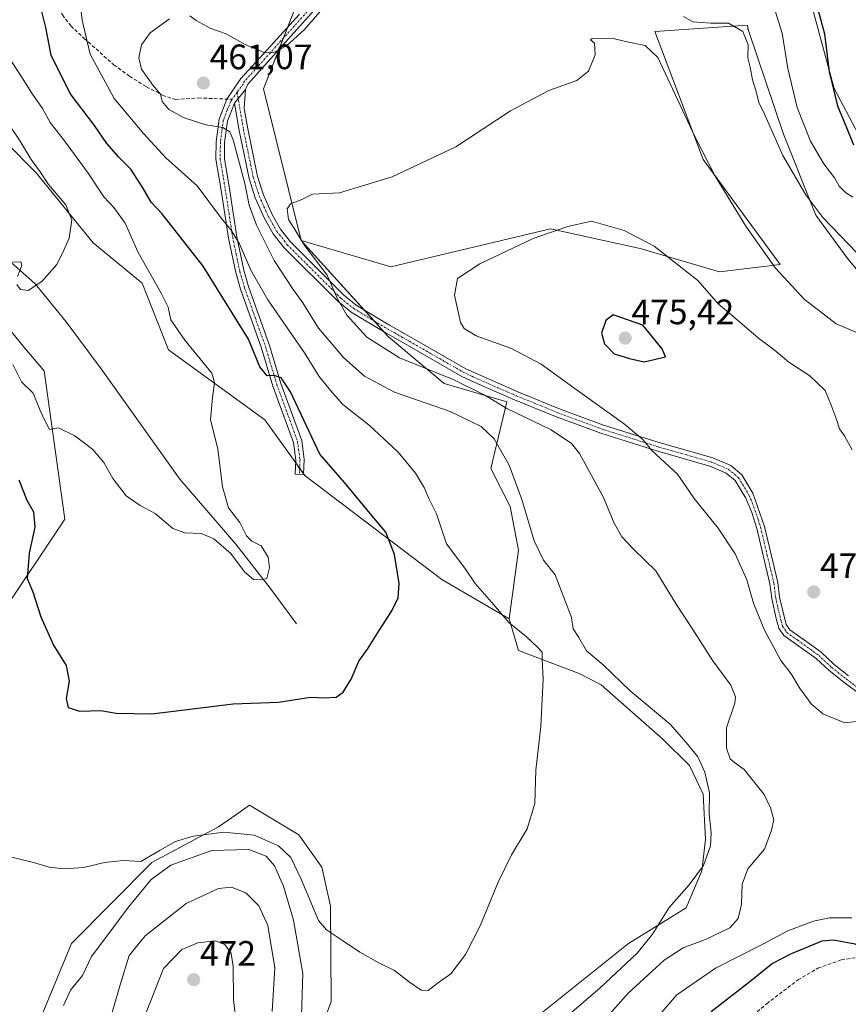
# Model space of a CAD drawing. Units: metres. Extents: x 631755 to 635233, y 4706547 to 4708926.
# Drawn here: x 633681 to 633916, y 4708414 to 4708693 of the extents above; entities that cross this region are included whole.
import ezdxf
from ezdxf.enums import TextEntityAlignment as Align

# ---------------------------------------------------------------- set-up
doc = ezdxf.new("R2010")
doc.units = ezdxf.units.M
doc.header["$MEASUREMENT"] = 0
doc.linetypes.add('TRAZO_Y_PUNTO', pattern=[1, 0.5, -0.25, 0, -0.25])
doc.linetypes.add('TRAZOSX2', pattern=[1.5, 1, -0.5])
for name, color, linetype, lineweight in [('Camino', 19, 'Continuous', 0), ('Camino Cxs', 19, 'Continuous', 0), ('Camino eje', 39, 'TRAZO_Y_PUNTO', 13), ('Carátula', 7, 'Continuous', 5), ('Corriente natural lineal', 142, 'Continuous', 13), ('Cultivos leñosos', 92, 'Continuous', 0), ('Cultivos leñosos CxS', 92, 'Continuous', 0), ('Curva de nivel maestra', 36, 'Continuous', 30), ('Curva de nivel normal', 36, 'Continuous', 0), ('Matorral', 135, 'Continuous', 0), ('Matorral CxS', 135, 'Continuous', 0), ('Punto de cota en terreno', 7, 'Continuous', 0), ('Rótulo de punto de cota en terreno', 19, 'Continuous', 0), ('Senda', 19, 'TRAZOSX2', 0)]:
    doc.layers.add(name, color=color, linetype=linetype, lineweight=lineweight)
doc.styles.add('Arial', font='txt', dxfattribs={"height": 0.2})

# ---------------------------------------------------------------- blocks, each defined once
blk = doc.blocks.new('*U151')
at = {"layer": 'Matorral CxS', "color": 135, "linetype": 'Continuous', "lineweight": 0}
blk.add_polyline3d([(633676.14, 4708608.3, 441.43), (633682.71, 4708600.26, 442.27), (633688.24, 4708593.75, 443.34), (633694.1, 4708551.73, 447.32), (633675.87, 4708524.37, 452.66)], dxfattribs=at)
blk = doc.blocks.new('*U153')
at = {"layer": 'Matorral CxS', "color": 135, "linetype": 'Continuous', "lineweight": 0}
blk.add_polyline3d([(633762.33, 4708704.15, 458.68), (633750.43, 4708673.71, 461.77), (633761.17, 4708630.72, 464.4), (633785.91, 4708603.36, 466.82), (633801.71, 4708590.17, 463.52), (633819.45, 4708584.95, 465.11), (633814.89, 4708566.06, 457.28), (633820.42, 4708555.31, 457.48), (633822.7, 4708542.94, 457.29), (633820.1, 4708523.39, 455.41), (633800.98, 4708534.63, 451.26), (633762.24, 4708563.93, 447.35), (633750.82, 4708579.82, 446.78), (633723.5, 4708599.69, 443.06), (633716.05, 4708618.56, 441.91), (633702.15, 4708629.98, 441.09), (633685.99, 4708649.85, 439.65), (633659.92, 4708676.15, 436.47)], dxfattribs=at)
blk = doc.blocks.new('*U172')
at = {"layer": 'Curva de nivel normal', "color": 36, "linetype": 'Continuous', "lineweight": 0}
for points in [[(633693.73, 4708413.8, 460), (633695.69, 4708418.13, 460), (633699.1, 4708422.36, 460), (633701.67, 4708427.73, 460), (633706.64, 4708434.22, 460), (633712.04, 4708441.64, 460), (633718.6, 4708449.51, 460), (633724.14, 4708453.56, 460), (633735.77, 4708457.78, 460), (633746.27, 4708458.01, 460), (633751.16, 4708456.18, 460), (633753.53, 4708453.41, 460), (633756.11, 4708447.66, 460), (633758.95, 4708438, 460), (633761.6, 4708422.92, 460), (633761.2, 4708411.03, 460)], [(633836.48, 4708410.74, 460), (633845.92, 4708418.84, 460), (633856.36, 4708428.61, 460), (633860.75, 4708434.02, 460), (633865.43, 4708441.6, 460), (633871.14, 4708448, 460), (633875.16, 4708453.54, 460), (633877.16, 4708459.12, 460), (633877.38, 4708462.74, 460), (633876.8, 4708468.13, 460), (633876.91, 4708474.15, 460), (633875.6, 4708479.94, 460), (633873.62, 4708484.28, 460), (633870.78, 4708487.77, 460), (633865.83, 4708493.49, 460), (633854.4, 4708503.06, 460), (633846.73, 4708510.39, 460), (633842.02, 4708514.35, 460), (633839.83, 4708518.16, 460), (633838.27, 4708520.6, 460), (633837.74, 4708523.78, 460), (633833.17, 4708535.89, 460), (633829.83, 4708540.1, 460), (633827.17, 4708545.57, 460), (633823.72, 4708557.23, 460), (633820.1, 4708566.96, 460), (633815.88, 4708574.45, 460), (633812.13, 4708577.98, 460), (633803.36, 4708582.19, 460), (633787.6, 4708587.67, 460), (633779.06, 4708592.18, 460), (633773.27, 4708597.41, 460), (633766.08, 4708605.84, 460), (633761.62, 4708612.99, 460), (633758.64, 4708617.06, 460), (633753.49, 4708625.04, 460), (633748.45, 4708635, 460), (633746.4, 4708640.7, 460), (633745.18, 4708646.85, 460), (633741.87, 4708659.25, 460), (633740.9, 4708661.46, 460), (633738.96, 4708662.73, 460), (633734.12, 4708663.44, 460), (633727.92, 4708665.42, 460), (633723.62, 4708667.85, 460), (633721.74, 4708670.11, 460), (633721.22, 4708672.13, 460), (633719.04, 4708674.7, 460), (633715.86, 4708679.3, 460), (633715.11, 4708682.49, 460), (633715.91, 4708686.19, 460), (633718.34, 4708689.55, 460), (633723.77, 4708693.48, 460)], [(633729.57, 4708694.4, 460), (633731.38, 4708693.06, 460), (633735.51, 4708690.79, 460), (633739.82, 4708689.23, 460), (633745.28, 4708686.22, 460), (633750.39, 4708684.07, 460), (633753.23, 4708683.91, 460), (633756.94, 4708685.89, 460), (633761.94, 4708690.38, 460), (633767.2, 4708696.36, 460)], [(633869.54, 4708694.17, 460), (633872.14, 4708692.72, 460), (633877.26, 4708692.34, 460), (633882.24, 4708692.34, 460), (633886.35, 4708689.95, 460), (633887.84, 4708686.14, 460), (633887.75, 4708682.46, 460), (633888.42, 4708679.81, 460), (633889.09, 4708676.28, 460), (633890.13, 4708672.89, 460), (633890.9, 4708669.83, 460), (633892.56, 4708666.27, 460), (633897.7, 4708654.74, 460), (633904.19, 4708643.62, 460), (633909.05, 4708637.17, 460), (633928.5, 4708616.94, 460)]]:
    blk.add_polyline3d(points, dxfattribs=at)
blk = doc.blocks.new('*U191')
at = {"layer": 'Curva de nivel normal', "color": 36, "linetype": 'Continuous', "lineweight": 0}
for points in [[(633675.29, 4708624.46, 440), (633681.61, 4708624.6, 440), (633681.94, 4708623.57, 440), (633680.74, 4708620.48, 440)], [(633680.5, 4708618.24, 440), (633681.57, 4708616.8, 440), (633683.71, 4708616.54, 440), (633687.62, 4708619.04, 440), (633691.9, 4708623.88, 440), (633693.87, 4708627.9, 440), (633695.36, 4708631.34, 440), (633696.13, 4708636.57, 440), (633694.42, 4708640.76, 440), (633689.52, 4708646.54, 440), (633687.17, 4708650.18, 440), (633684.61, 4708653.62, 440), (633681.51, 4708658.86, 440), (633677.19, 4708665.21, 440)]]:
    blk.add_polyline3d(points, dxfattribs=at)
blk = doc.blocks.new('*U213')
at = {"layer": 'Curva de nivel normal', "color": 36, "linetype": 'Continuous', "lineweight": 0}
for points in [[(633676.41, 4708456.56, 455), (633685.24, 4708454.31, 455), (633689.65, 4708453.03, 455), (633693.8, 4708452.58, 455), (633699.47, 4708452.92, 455), (633705.34, 4708454.34, 455), (633710.62, 4708454.91, 455), (633715.68, 4708454.62, 455), (633721.14, 4708457.82, 455), (633725.47, 4708460.29, 455), (633730.47, 4708461.8, 455), (633739.23, 4708462.95, 455), (633747.84, 4708462.15, 455), (633754.69, 4708459.06, 455), (633758.2, 4708455.79, 455), (633761.09, 4708449.59, 455), (633766.01, 4708437.88, 455), (633768.27, 4708435.25, 455), (633772.8, 4708432.24, 455), (633777.8, 4708428.93, 455), (633783.14, 4708425.9, 455), (633787.56, 4708423.7, 455), (633791.81, 4708420.41, 455), (633795.14, 4708418.16, 455), (633797.13, 4708418.07, 455), (633799.72, 4708420.04, 455), (633803.52, 4708422.8, 455), (633807.69, 4708428.27, 455), (633811.87, 4708436.42, 455), (633816.97, 4708448.8, 455), (633820.8, 4708456.51, 455), (633825.18, 4708463.87, 455), (633827.42, 4708471.1, 455), (633827.65, 4708480.54, 455), (633829.12, 4708492.88, 455), (633829.75, 4708506.46, 455), (633829.45, 4708511.89, 455), (633829.41, 4708513.94, 455), (633828.1, 4708515.38, 455), (633825.03, 4708518.37, 455), (633819.98, 4708522.36, 455), (633815.72, 4708527.39, 455), (633810.42, 4708533.42, 455), (633807.51, 4708537.84, 455), (633802.33, 4708544.67, 455), (633799.51, 4708553.18, 455), (633797.35, 4708557.52, 455), (633796.14, 4708560.46, 455), (633793.57, 4708564.73, 455), (633788.66, 4708570.66, 455), (633780.37, 4708578.38, 455), (633772.92, 4708584.21, 455), (633769.48, 4708588.21, 455), (633766.27, 4708592.14, 455), (633762.04, 4708598.84, 455), (633751.64, 4708613.87, 455), (633746.83, 4708622.28, 455), (633743.67, 4708629.77, 455), (633741.29, 4708633.58, 455), (633738.55, 4708636.9, 455), (633731.66, 4708646.18, 455), (633722.75, 4708654.1, 455), (633716.54, 4708660.89, 455), (633708.09, 4708670.94, 455), (633701.34, 4708683.52, 455), (633699.01, 4708693.15, 455), (633698.36, 4708698.84, 455)], [(633895.52, 4708695.75, 455), (633897.45, 4708689.45, 455), (633899.11, 4708679.44, 455), (633901.74, 4708668.41, 455), (633905.53, 4708658.87, 455), (633909.28, 4708652.4, 455), (633912.31, 4708648.44, 455), (633913.64, 4708646.09, 455), (633915.47, 4708644.31, 455), (633917.52, 4708643, 455)]]:
    blk.add_polyline3d(points, dxfattribs=at)
blk = doc.blocks.new('*U231')
at = {"layer": 'Curva de nivel maestra', "color": 36, "linetype": 'Continuous', "lineweight": 30}
for points in [[(633681.1, 4708562.85, 450), (633683.39, 4708557.12, 450), (633685.24, 4708553.76, 450), (633685.6, 4708549.46, 450), (633684.02, 4708542.06, 450), (633683.48, 4708534.84, 450), (633685.09, 4708531.06, 450), (633687.37, 4708524.02, 450), (633690.87, 4708515.94, 450), (633694.54, 4708510.18, 450), (633695.32, 4708505.76, 450), (633694.49, 4708500.81, 450), (633695.12, 4708498.26, 450), (633698.31, 4708497.24, 450), (633704.36, 4708497.48, 450), (633708.66, 4708496.66, 450), (633718.83, 4708496.53, 450), (633741.86, 4708499.32, 450), (633754.74, 4708499.77, 450), (633763.8, 4708501.24, 450), (633767.76, 4708501.01, 450), (633771.04, 4708501.26, 450), (633773.06, 4708502.6, 450), (633775.34, 4708506.31, 450), (633777.44, 4708511.43, 450), (633779.98, 4708514.81, 450), (633783.24, 4708520.14, 450), (633786.88, 4708525.7, 450), (633788.64, 4708529.38, 450), (633788.88, 4708533.41, 450), (633787.62, 4708541.63, 450), (633785.16, 4708548.01, 450), (633780.19, 4708553.82, 450), (633773.43, 4708562.09, 450), (633766.43, 4708570.07, 450), (633758.07, 4708587.82, 450), (633755.48, 4708591.75, 450), (633753.47, 4708592.43, 450), (633751.47, 4708592.32, 450), (633749.42, 4708594.91, 450), (633746.16, 4708602.76, 450), (633733.34, 4708623.44, 450), (633721.66, 4708638.34, 450), (633718.61, 4708641.51, 450), (633716.24, 4708645.58, 450), (633712.87, 4708650.87, 450), (633709.41, 4708654.31, 450), (633706.04, 4708658.18, 450), (633702.5, 4708663.31, 450), (633695.68, 4708672.4, 450), (633690.24, 4708683.25, 450), (633688.7, 4708691.08, 450), (633687.55, 4708696.02, 450)], [(633907.7, 4708695.85, 450), (633909.47, 4708689.3, 450), (633910.86, 4708678.52, 450), (633913.21, 4708668.9, 450), (633915.71, 4708662.76, 450), (633917.76, 4708657.77, 450)]]:
    blk.add_polyline3d(points, dxfattribs=at)
blk = doc.blocks.new('5PATER')
at = {"layer": 'Carátula', "linetype": 'Continuous', "lineweight": 5}
h = blk.add_hatch(color=250, dxfattribs=at)
edge = h.paths.add_edge_path()
edge.add_ellipse((0, 0.01), major_axis=(-1.33, -1.34), ratio=0.999422, start_angle=0, end_angle=360)

msp = doc.modelspace()

# ---------------------------------------------------------------- linework, layer by layer
at = {"layer": 'Camino', "color": 19, "linetype": 'Continuous', "lineweight": 0}
for points in [[(633858.89, 4708859.4, 432.7), (633851.72, 4708850.67, 434.83), (633845.45, 4708842.08, 436.31), (633841.02, 4708833.47, 438.29), (633836.26, 4708825.01, 440.68), (633830.64, 4708817.02, 441.99), (633824.13, 4708806.59, 443.16), (633821.05, 4708802.25, 444.22), (633815.92, 4708797.67, 445.34), (633802.04, 4708786.05, 447.49), (633795.81, 4708779.54, 448.55), (633790.19, 4708771.3, 449.82), (633785.82, 4708763, 450.8), (633782.73, 4708755.65, 451.74), (633781.19, 4708751.18, 452.29), (633779.31, 4708743.45, 453.44), (633775.39, 4708724.28, 455.93), (633772.85, 4708712.3, 457.26), (633769.23, 4708702.37, 458.8), (633766.39, 4708697.79, 458.87), (633746, 4708675.02, 460.72), (633745.32, 4708673.51, 460.84)], [(633742.23, 4708669.65, 460.78), (633740.21, 4708664.47, 460.23), (633739.42, 4708658.5, 459.35), (633739.36, 4708653.91, 458.56), (633740.8, 4708645.32, 456.99), (633742.89, 4708631.76, 455.51), (633744.89, 4708622.23, 453.97), (633746.23, 4708617.6, 453.23), (633752.17, 4708600.93, 450.98), (633755.36, 4708590.18, 449.69), (633761.28, 4708573.96, 448.29), (633762, 4708568.56, 447.93), (633761.82, 4708564.37, 447.34), (633759.43, 4708564.47, 446.95), (633759.6, 4708568.45, 447.42), (633758.94, 4708573.38, 447.78), (633753.09, 4708589.43, 449.29), (633749.89, 4708600.19, 450.1), (633743.95, 4708616.87, 452.62), (633742.57, 4708621.65, 453.48), (633740.53, 4708631.33, 454.26), (633738.44, 4708644.94, 456.48), (633736.96, 4708653.73, 458.28), (633737.03, 4708658.67, 459.26), (633737.87, 4708665.07, 460.28), (633740.1, 4708670.77, 460.83), (633744.04, 4708676.59, 460.66), (633751.52, 4708684.72, 459.84), (633760.61, 4708694.84, 459.06)], [(633742.23, 4708669.65, 460.78), (633745.32, 4708673.51, 460.84)], [(633742.23, 4708669.65, 460.78), (633745.32, 4708673.51, 460.84)], [(633745.32, 4708673.51, 460.84), (633744.99, 4708668.12, 460.9), (633745.99, 4708662.31, 460.7), (633748.74, 4708648.87, 461.89), (633750.43, 4708643.64, 461.29), (633752.94, 4708638.01, 462.41), (633755.27, 4708633.93, 462.6), (633758.12, 4708630.27, 463.29), (633773.13, 4708615.32, 465.27), (633776.72, 4708612.38, 465.88), (633786.2, 4708606.71, 467.12), (633790.49, 4708604.27, 467.18), (633807.83, 4708594.35, 466.21), (633822.59, 4708587.81, 466.14), (633834.1, 4708583.09, 466.99), (633846.85, 4708578.36, 468.41), (633862.9, 4708573.31, 470.56), (633877.87, 4708569.04, 472.56), (633882.9, 4708566.87, 472.81), (633886.06, 4708564.26, 472.82), (633889.17, 4708559.06, 472.34), (633892.48, 4708549.63, 471.89), (633896.27, 4708533.77, 471.23), (633896.78, 4708529.6, 471.18), (633898.67, 4708521.79, 471.07), (633899.64, 4708520.36, 471.07), (633905.8, 4708515.95, 471.33), (633908.57, 4708513.96, 471.53), (633912.26, 4708510.51, 471.51), (633916.34, 4708507.28, 471.2)], [(633919.39, 4708502.16, 470.65), (633914.95, 4708505.47, 471.13), (633910.77, 4708508.78, 471.38), (633907.12, 4708512.19, 471.39), (633897.98, 4708518.75, 470.78), (633896.59, 4708520.8, 470.81), (633895.78, 4708523.51, 470.9), (633894.53, 4708529.22, 470.85), (633894.02, 4708533.36, 470.94), (633890.28, 4708549.03, 471.64), (633888.87, 4708553.62, 471.82), (633887.06, 4708557.8, 472.12), (633886.4, 4708558.9, 472.21), (633884.17, 4708562.64, 472.44), (633881.61, 4708564.75, 472.45), (633877, 4708566.74, 472.02), (633862.2, 4708570.96, 469.8), (633846.05, 4708576.04, 467.71), (633833.21, 4708580.8, 466.22), (633821.64, 4708585.55, 465.66), (633811.21, 4708590.02, 465.58), (633806.69, 4708592.17, 465.36), (633789.27, 4708602.14, 466.64), (633784.96, 4708604.59, 466.74), (633775.31, 4708610.37, 465.25), (633771.48, 4708613.5, 464.66), (633756.28, 4708628.64, 462.57), (633753.23, 4708632.56, 461.52), (633750.75, 4708636.9, 461.03), (633748.13, 4708642.76, 460.47), (633746.36, 4708648.25, 460.63), (633743.58, 4708661.85, 460.27), (633742.23, 4708669.65, 460.78)]]:
    msp.add_polyline3d(points, dxfattribs=at)
at = {"layer": 'Camino Cxs', "color": 19, "linetype": 'Continuous', "lineweight": 0}
for points in [[(633766.39, 4708697.79, 458.87), (633746, 4708675.02, 460.72), (633745.32, 4708673.51, 460.84), (633742.23, 4708669.65, 460.78), (633740.21, 4708664.47, 460.23), (633739.42, 4708658.5, 459.35), (633739.36, 4708653.91, 458.56), (633740.8, 4708645.32, 456.99), (633742.89, 4708631.76, 455.51), (633744.89, 4708622.23, 453.97), (633746.23, 4708617.6, 453.23), (633752.17, 4708600.93, 450.98), (633755.36, 4708590.18, 449.69), (633761.28, 4708573.96, 448.29), (633762, 4708568.56, 447.93), (633761.82, 4708564.37, 447.34), (633759.43, 4708564.47, 446.95), (633759.6, 4708568.45, 447.42), (633758.94, 4708573.38, 447.78), (633753.09, 4708589.43, 449.29), (633749.89, 4708600.19, 450.1), (633743.95, 4708616.87, 452.62), (633742.57, 4708621.65, 453.48), (633740.53, 4708631.33, 454.26), (633738.44, 4708644.94, 456.48), (633736.96, 4708653.73, 458.28), (633737.03, 4708658.67, 459.26), (633737.87, 4708665.07, 460.28), (633740.1, 4708670.77, 460.83), (633744.04, 4708676.59, 460.66), (633751.52, 4708684.72, 459.84), (633760.61, 4708694.84, 459.06)], [(633919.39, 4708502.16, 470.65), (633914.95, 4708505.47, 471.13), (633910.77, 4708508.78, 471.38), (633907.12, 4708512.19, 471.39), (633897.98, 4708518.75, 470.78), (633896.59, 4708520.8, 470.81), (633895.78, 4708523.51, 470.9), (633894.53, 4708529.22, 470.85), (633894.02, 4708533.36, 470.94), (633890.28, 4708549.03, 471.64), (633888.87, 4708553.62, 471.82), (633887.06, 4708557.8, 472.12), (633886.4, 4708558.9, 472.21), (633884.17, 4708562.64, 472.44), (633881.61, 4708564.75, 472.45), (633877, 4708566.74, 472.02), (633862.2, 4708570.96, 469.8), (633846.05, 4708576.04, 467.71), (633833.21, 4708580.8, 466.22), (633821.64, 4708585.55, 465.66), (633811.21, 4708590.02, 465.58), (633806.69, 4708592.17, 465.36), (633789.27, 4708602.14, 466.64), (633784.96, 4708604.59, 466.74), (633775.31, 4708610.37, 465.25), (633771.48, 4708613.5, 464.66), (633756.28, 4708628.64, 462.57), (633753.23, 4708632.56, 461.52), (633750.75, 4708636.9, 461.03), (633748.13, 4708642.76, 460.47), (633746.36, 4708648.25, 460.63), (633743.58, 4708661.85, 460.27), (633742.23, 4708669.65, 460.78), (633742.23, 4708669.65, 460.78), (633745.32, 4708673.51, 460.84), (633744.99, 4708668.12, 460.9), (633745.99, 4708662.31, 460.7), (633748.74, 4708648.87, 461.89), (633750.43, 4708643.64, 461.29), (633752.94, 4708638.01, 462.41), (633755.27, 4708633.93, 462.6), (633758.12, 4708630.27, 463.29), (633773.13, 4708615.32, 465.27), (633776.72, 4708612.38, 465.88), (633786.2, 4708606.71, 467.12), (633790.49, 4708604.27, 467.18), (633807.83, 4708594.35, 466.21), (633822.59, 4708587.81, 466.14), (633834.1, 4708583.09, 466.99), (633846.85, 4708578.36, 468.41), (633862.9, 4708573.31, 470.56), (633877.87, 4708569.04, 472.56), (633882.9, 4708566.87, 472.81), (633886.06, 4708564.26, 472.82), (633889.17, 4708559.06, 472.34), (633892.48, 4708549.63, 471.89), (633896.27, 4708533.77, 471.23), (633896.78, 4708529.6, 471.18), (633898.67, 4708521.79, 471.07), (633899.64, 4708520.36, 471.07), (633905.8, 4708515.95, 471.33), (633908.57, 4708513.96, 471.53), (633912.26, 4708510.51, 471.51), (633916.34, 4708507.28, 471.2)]]:
    msp.add_polyline3d(points, dxfattribs=at)
at = {"layer": 'Camino eje', "color": 39, "linetype": 'TRAZO_Y_PUNTO', "lineweight": 13}
for points in [[(633763.5, 4708696.32, 459.25), (633758.4, 4708690.62, 459.53), (633753.86, 4708685.56, 459.94), (633748.76, 4708679.87, 460.3), (633745.02, 4708675.81, 460.69), (633744.68, 4708675.05, 460.75), (633742.95, 4708672.7, 460.87)], [(633742.95, 4708672.7, 460.87), (633741.53, 4708670.71, 460.79)], [(633742.95, 4708672.7, 460.87), (633744.79, 4708662.08, 460.49), (633747.55, 4708648.56, 461.29), (633749.28, 4708643.2, 460.87), (633750.59, 4708640.27, 461.19), (633751.85, 4708637.46, 461.66), (633754.25, 4708633.25, 462.06), (633757.2, 4708629.46, 462.93), (633772.31, 4708614.41, 464.95), (633774.1, 4708612.94, 465.19), (633776.02, 4708611.38, 465.62), (633780.84, 4708608.49, 466.32), (633785.58, 4708605.65, 466.94), (633789.88, 4708603.21, 466.98), (633807.26, 4708593.26, 465.96), (633809.52, 4708592.19, 465.69), (633816.9, 4708588.92, 465.92), (633822.12, 4708586.68, 465.9), (633827.87, 4708584.32, 466.43), (633833.66, 4708581.95, 466.62), (633846.45, 4708577.2, 468.07), (633862.55, 4708572.14, 470.19), (633877.44, 4708567.89, 472.32), (633882.26, 4708565.81, 472.62), (633885.12, 4708563.45, 472.63), (633886.23, 4708561.58, 472.51), (633888.12, 4708558.43, 472.24), (633889.02, 4708556.34, 472.08), (633890.68, 4708551.63, 471.87), (633891.38, 4708549.33, 471.83), (633893.25, 4708541.5, 471.45), (633895.15, 4708533.57, 471.09), (633895.66, 4708529.41, 471.03), (633896.28, 4708526.56, 471.07), (633897.23, 4708522.65, 471.03), (633897.63, 4708521.3, 470.95), (633898.81, 4708519.56, 470.93), (633901.89, 4708517.35, 471.14), (633907.85, 4708513.08, 471.49), (633911.52, 4708509.65, 471.48), (633915.65, 4708506.38, 471.17), (633920.12, 4708503.04, 470.64)], [(633741.53, 4708670.71, 460.79), (633741.17, 4708670.21, 460.78), (633740.16, 4708667.62, 460.62), (633739.04, 4708664.77, 460.25), (633738.62, 4708661.57, 459.78), (633738.23, 4708658.59, 459.3), (633738.2, 4708656.29, 458.88), (633738.16, 4708653.82, 458.42), (633738.9, 4708649.43, 457.61), (633739.62, 4708645.13, 456.74), (633740.67, 4708638.35, 455.25), (633741.71, 4708631.55, 454.79), (633742.71, 4708626.78, 454.58), (633743.73, 4708621.94, 453.73), (633745.09, 4708617.24, 452.94), (633751.03, 4708600.56, 450.5), (633752.63, 4708595.19, 450.39), (633754.23, 4708589.81, 449.49), (633757.15, 4708581.78, 448.92), (633760.11, 4708573.67, 448.02), (633760.8, 4708568.51, 447.68), (633760.63, 4708564.42, 447.15)]]:
    msp.add_polyline3d(points, dxfattribs=at)
at = {"layer": 'Corriente natural lineal', "color": 142, "linetype": 'Continuous', "lineweight": 13}
msp.add_polyline3d([(633759.8, 4708522.01, 447.09), (633752.31, 4708532.08, 445.43), (633742.57, 4708544.6, 444.33), (633726.72, 4708563.03, 442.53), (633704.4, 4708594.33, 441.96), (633694.47, 4708607.59, 440.54), (633685.73, 4708618.41, 439.8), (633674.51, 4708628.32, 439.24), (633662.42, 4708637.29, 438.05), (633655.19, 4708648.64, 437.38), (633642.9, 4708684.9, 434.39), (633637.59, 4708698.61, 433.43), (633629.12, 4708713, 433), (633624.72, 4708726.79, 431.55), (633624.26, 4708746.95, 430.61), (633622.43, 4708757.89, 430.26), (633614.53, 4708767, 429.63), (633605.09, 4708777.2, 427.2), (633601.6, 4708788.61, 426.3), (633600.87, 4708802.25, 426.29), (633600.6, 4708814.46, 425.33), (633598.21, 4708828.37, 424.61), (633598.13, 4708830.13, 424.41)], dxfattribs=at)
at = {"layer": 'Cultivos leñosos', "color": 92, "linetype": 'Continuous', "lineweight": 0}
for points in [[(633933.98, 4708632.66, 454.92), (633912.22, 4708673.77, 449.5), (633900.93, 4708715.69, 447.66), (633885.27, 4708715.4, 453.95), (633883.81, 4708723.63, 451.39), (633878.7, 4708730.54, 451.23), (633839.96, 4708768.32, 447.53), (633815.54, 4708790.8, 446.25), (633825.42, 4708808.65, 442.76), (633833.25, 4708822.81, 441.2), (633848.35, 4708850.11, 435.64), (633869.28, 4708887.96, 437.9)], [(633762.33, 4708704.15, 458.68), (633757.21, 4708691.06, 459.38), (633755.99, 4708687.94, 459.58), (633754.77, 4708684.81, 460.14), (633750.43, 4708673.71, 461.77), (633761.17, 4708630.72, 464.4)], [(633761.17, 4708630.72, 464.4), (633786.56, 4708623.22, 468.04), (633831.82, 4708633.97, 469.74), (633857.21, 4708628.43, 470.44), (633879.77, 4708621.82, 468.8), (633896.93, 4708623.87, 464.25), (633875.14, 4708653.62, 464.55), (633861.43, 4708689.89, 461.61), (633887.69, 4708691.77, 458.84), (633887.8, 4708690.6, 459.04), (633887.82, 4708690.48, 459.06), (633897.91, 4708660.84, 458.3), (633907.03, 4708637.88, 459.76), (633916.14, 4708625.5, 461.28), (633936.98, 4708600.42, 462.53)], [(633820.1, 4708523.39, 455.41), (633800.98, 4708534.63, 451.26), (633762.24, 4708563.93, 447.35), (633761.83, 4708564.51, 447.36), (633760.7, 4708566.08, 447.36), (633759.57, 4708567.65, 447.32), (633750.82, 4708579.82, 446.78), (633723.5, 4708599.69, 443.06), (633716.05, 4708618.56, 441.91), (633702.15, 4708629.98, 441.09), (633685.99, 4708649.85, 439.65), (633659.92, 4708676.15, 436.47)], [(633676.13, 4708608.3, 441.43), (633682.71, 4708600.26, 442.27), (633688.24, 4708593.75, 443.34), (633694.1, 4708551.73, 447.32), (633675.87, 4708524.37, 452.66)], [(633824.65, 4708407.93, 457.71), (633853.95, 4708431.38, 459.41), (633870.23, 4708441.48, 460.74), (633874.73, 4708451.96, 460.07), (633875.79, 4708460.88, 459.58), (633875.12, 4708473.72, 459.65), (633871.21, 4708481.87, 459.31), (633863.72, 4708489.22, 458.83), (633846.21, 4708504.72, 457.44), (633839.95, 4708507.92, 456.42), (633822.7, 4708514.44, 453.9), (633820.1, 4708523.39, 455.41)], [(633684.98, 4708404.68, 458.34), (633696.05, 4708431.39, 456.83), (633718.84, 4708454.35, 456.34), (633737.72, 4708464.44, 453.75), (633743.83, 4708468.74, 452.72), (633746.51, 4708470.63, 452.57), (633760.51, 4708462.16, 453.14), (633767.02, 4708453.04, 453.58), (633769.49, 4708441.94, 454.39), (633769.63, 4708414.94, 456.91), (633764.74, 4708401.58, 459.41)]]:
    msp.add_polyline3d(points, dxfattribs=at)
at = {"layer": 'Cultivos leñosos CxS', "color": 92, "linetype": 'Continuous', "lineweight": 0}
for points in [[(633900.93, 4708715.69, 447.66), (633912.22, 4708673.77, 449.5), (633933.98, 4708632.66, 454.92)], [(633936.98, 4708600.42, 462.53), (633916.14, 4708625.5, 461.28), (633907.03, 4708637.88, 459.76), (633897.91, 4708660.84, 458.3), (633887.82, 4708690.48, 459.07), (633887.81, 4708690.6, 459.04), (633887.69, 4708691.77, 458.84), (633861.43, 4708689.89, 461.61), (633875.14, 4708653.61, 464.55), (633896.93, 4708623.87, 464.25), (633879.77, 4708621.82, 468.8), (633857.21, 4708628.43, 470.44), (633831.82, 4708633.97, 469.74), (633786.56, 4708623.22, 468.04), (633761.17, 4708630.72, 464.4), (633750.43, 4708673.71, 461.77), (633762.33, 4708704.15, 458.68)], [(633659.92, 4708676.15, 436.47), (633685.99, 4708649.85, 439.65), (633702.15, 4708629.98, 441.09), (633716.05, 4708618.56, 441.91), (633723.5, 4708599.69, 443.06), (633750.82, 4708579.82, 446.78), (633762.24, 4708563.93, 447.35), (633800.98, 4708534.63, 451.26), (633820.1, 4708523.39, 455.41), (633820.1, 4708523.39, 455.41), (633822.7, 4708514.44, 453.9), (633839.95, 4708507.92, 456.42), (633846.21, 4708504.71, 457.44), (633863.72, 4708489.22, 458.83), (633871.21, 4708481.87, 459.31), (633875.12, 4708473.72, 459.65), (633875.79, 4708460.88, 459.58), (633874.73, 4708451.96, 460.07), (633870.23, 4708441.48, 460.74), (633853.95, 4708431.38, 459.41), (633824.65, 4708407.93, 457.71)], [(633675.87, 4708524.37, 452.66), (633694.1, 4708551.73, 447.32), (633688.24, 4708593.75, 443.34), (633682.71, 4708600.26, 442.27), (633676.13, 4708608.3, 441.43)], [(633764.75, 4708401.58, 459.41), (633769.63, 4708414.94, 456.91), (633769.49, 4708441.94, 454.39), (633767.03, 4708453.04, 453.58), (633760.51, 4708462.16, 453.14), (633746.51, 4708470.63, 452.57), (633743.83, 4708468.74, 452.72), (633737.72, 4708464.44, 453.75), (633718.84, 4708454.35, 456.34), (633696.05, 4708431.39, 456.83), (633684.98, 4708404.68, 458.34)]]:
    msp.add_polyline3d(points, dxfattribs=at)
at = {"layer": 'Curva de nivel maestra', "color": 36, "linetype": 'Continuous', "lineweight": 30}
for points in [[(633858.35, 4708596.28, 475), (633864.46, 4708597.66, 475), (633863.46, 4708599.94, 475), (633857.98, 4708606.64, 475), (633849.55, 4708609.58, 475), (633847.54, 4708607.98, 475), (633846.27, 4708604.42, 475), (633847.08, 4708601.35, 475), (633849.89, 4708598.55, 475), (633854.24, 4708597.22, 475), (633858.35, 4708596.28, 475)], [(634001.34, 4708411.98, 475), (633996.12, 4708414.76, 475), (633990.99, 4708417.42, 475), (633985.04, 4708419.15, 475), (633977.89, 4708421.31, 475), (633973.24, 4708422.22, 475), (633968.12, 4708423.78, 475), (633959.18, 4708423.96, 475), (633955.16, 4708422.98, 475), (633950.54, 4708422.24, 475), (633940.54, 4708423.16, 475), (633926.6, 4708427.25, 475), (633918.22, 4708431.21, 475), (633912.06, 4708432.33, 475), (633908.71, 4708432.03, 475), (633899.9, 4708428.36, 475), (633894.72, 4708425.72, 475), (633888.77, 4708420.94, 475), (633877.34, 4708412.06, 475)]]:
    msp.add_polyline3d(points, dxfattribs=at)
at = {"layer": 'Curva de nivel normal', "color": 36, "linetype": 'Continuous', "lineweight": 0}
for points in [[(633918.87, 4708604.53, 465), (633912.76, 4708607.09, 465), (633903.74, 4708614.07, 465), (633895.58, 4708622.88, 465), (633887.16, 4708634.71, 465), (633878.54, 4708648.9, 465), (633872.77, 4708660.15, 465), (633862.24, 4708682.57, 465), (633858.68, 4708685.97, 465), (633853.11, 4708687.1, 465), (633849.59, 4708687.92, 465), (633846.77, 4708687.87, 465), (633843.61, 4708687.99, 465), (633843.19, 4708687.62, 465), (633844.26, 4708686.6, 465), (633844.48, 4708683.3, 465), (633842.59, 4708678.73, 465), (633839.29, 4708676.06, 465), (633831.3, 4708673.2, 465), (633820.48, 4708667.48, 465), (633804.96, 4708657.27, 465), (633786.94, 4708648.75, 465), (633771.98, 4708644.21, 465), (633764.36, 4708643.85, 465), (633761.36, 4708642.35, 465), (633758.11, 4708641.1, 465), (633757.12, 4708639.62, 465), (633757.53, 4708636.63, 465), (633758.86, 4708634.54, 465), (633762.16, 4708629.18, 465), (633768.48, 4708620.82, 465), (633771.35, 4708614.36, 465), (633774.08, 4708609.55, 465), (633779.74, 4708603.24, 465), (633789.01, 4708597.47, 465), (633804.24, 4708591.24, 465), (633813.16, 4708586.82, 465), (633819.39, 4708583.05, 465), (633832.02, 4708577.01, 465), (633837.73, 4708573.12, 465), (633840, 4708570.33, 465), (633846.79, 4708558.05, 465), (633849.86, 4708550.6, 465), (633852.04, 4708546.64, 465), (633855.46, 4708543.06, 465), (633861.65, 4708537.06, 465), (633867.4, 4708527.6, 465), (633871.96, 4708520.7, 465), (633877.88, 4708511.48, 465), (633882.9, 4708504.64, 465), (633884.22, 4708501.33, 465), (633884.08, 4708499.49, 465), (633881.73, 4708492.5, 465), (633881.7, 4708486.78, 465), (633882.78, 4708483.76, 465), (633884.02, 4708482.67, 465), (633886.76, 4708480.74, 465), (633892.42, 4708473.66, 465), (633894.17, 4708469.85, 465), (633895.12, 4708466.52, 465), (633894.51, 4708463.48, 465), (633892.53, 4708458.13, 465), (633887.74, 4708452.56, 465), (633886.17, 4708448.17, 465), (633885.95, 4708442.56, 465), (633885.06, 4708438.46, 465), (633882.63, 4708435.8, 465), (633875.77, 4708432.5, 465), (633869.44, 4708430.14, 465), (633864.04, 4708426.68, 465), (633853.84, 4708417.32, 465), (633845, 4708407.42, 465)], [(633679.35, 4708595.53, 445), (633681.84, 4708590.65, 445), (633685.13, 4708587.42, 445), (633687.11, 4708582.45, 445), (633688.61, 4708579.28, 445), (633689.74, 4708577.09, 445), (633692.29, 4708577.62, 445), (633697, 4708575.34, 445), (633702.06, 4708571.4, 445), (633705.17, 4708567.72, 445), (633707.77, 4708563.22, 445), (633711.47, 4708558.29, 445), (633715.46, 4708555.52, 445), (633719.75, 4708553.3, 445), (633724.79, 4708549.08, 445), (633728.11, 4708547.77, 445), (633732.75, 4708547.66, 445), (633736.37, 4708546.08, 445), (633741.17, 4708541.97, 445), (633745.02, 4708536.73, 445), (633747.58, 4708534.58, 445), (633749.83, 4708534.48, 445), (633751.42, 4708534.89, 445), (633752.14, 4708537.9, 445), (633751.74, 4708540.93, 445), (633749.77, 4708544.1, 445), (633747.13, 4708545.47, 445), (633745.66, 4708547, 445), (633743.73, 4708550.73, 445), (633740.53, 4708554.86, 445), (633738.86, 4708560.86, 445), (633737.47, 4708571.58, 445), (633735.46, 4708579.86, 445), (633735.96, 4708586.14, 445), (633736.6, 4708590.4, 445), (633735.78, 4708593.03, 445), (633728.16, 4708602.4, 445), (633724.15, 4708608.15, 445), (633723.42, 4708611.74, 445), (633721.46, 4708615.8, 445), (633714.95, 4708627.3, 445), (633711.26, 4708635.6, 445), (633708.04, 4708640.05, 445), (633705.2, 4708643.02, 445), (633700.79, 4708649.74, 445), (633694.08, 4708658.9, 445), (633689.96, 4708664.13, 445), (633687.84, 4708668.15, 445), (633684.77, 4708672.48, 445), (633681.4, 4708677.85, 445), (633678, 4708683.02, 445)], [(633917.31, 4708571.3, 470), (633915.19, 4708575.32, 470), (633913.7, 4708577.3, 470), (633912.84, 4708580.24, 470), (633911.43, 4708584.02, 470), (633909.72, 4708588.15, 470), (633905.34, 4708592.29, 470), (633899.41, 4708596.15, 470), (633895.27, 4708599.7, 470), (633890.79, 4708603.04, 470), (633884.12, 4708608.81, 470), (633879.4, 4708612.66, 470), (633873.6, 4708619.34, 470), (633861.18, 4708629.09, 470), (633852.69, 4708633.52, 470), (633843.42, 4708636.15, 470), (633836.71, 4708634.69, 470), (633826.9, 4708631.26, 470), (633811.82, 4708624.08, 470), (633805.49, 4708619.96, 470), (633804.62, 4708615.15, 470), (633806.34, 4708607.44, 470), (633807.3, 4708605.77, 470), (633810.77, 4708603.66, 470), (633820.72, 4708600.05, 470), (633829.16, 4708595.66, 470), (633838.43, 4708588.9, 470), (633852.79, 4708578.65, 470), (633857.96, 4708574.27, 470), (633860.51, 4708571.14, 470), (633867.78, 4708564.48, 470), (633872.52, 4708557.59, 470), (633879.31, 4708549.16, 470), (633884.21, 4708541.89, 470), (633887.51, 4708534.47, 470), (633889.36, 4708527.91, 470), (633892.5, 4708520.23, 470), (633897.1, 4708511.66, 470), (633900, 4708507.83, 470), (633902.37, 4708503.9, 470), (633905.74, 4708499.31, 470), (633909.06, 4708496.54, 470), (633915.27, 4708493.95, 470)], [(633915.27, 4708493.95, 470), (633920.81, 4708494.62, 470)], [(633752.94, 4708412.09, 465), (633753.71, 4708424.47, 465), (633751.65, 4708436.46, 465), (633749.09, 4708442.08, 465), (633745.45, 4708445.78, 465), (633741.42, 4708447.41, 465), (633737.65, 4708447, 465), (633728.53, 4708442.7, 465), (633716.94, 4708433.6, 465), (633712.36, 4708428, 465), (633709.77, 4708419.7, 465), (633706.76, 4708409.32, 465)], [(633917.22, 4708438.64, 470), (633910.95, 4708438.7, 470), (633906.39, 4708437.71, 470), (633899.14, 4708434.98, 470), (633892.18, 4708431.26, 470), (633878.62, 4708424.38, 470), (633867.64, 4708416.8, 470), (633859.79, 4708407.73, 470)], [(633742.76, 4708408.07, 470), (633741.9, 4708415.56, 470), (633741.85, 4708424.84, 470), (633741.3, 4708428.52, 470), (633739.49, 4708431.1, 470), (633736.8, 4708432.18, 470), (633731.8, 4708431.57, 470), (633727.26, 4708429.72, 470), (633722.14, 4708424.3, 470), (633717.2, 4708411.83, 470)]]:
    msp.add_polyline3d(points, dxfattribs=at)
at = {"layer": 'Matorral', "color": 135, "linetype": 'Continuous', "lineweight": 0}
for points in [[(633933.98, 4708632.66, 454.92), (633912.22, 4708673.77, 449.5), (633900.93, 4708715.69, 447.66), (633885.27, 4708715.4, 453.95), (633883.81, 4708723.63, 451.39), (633878.7, 4708730.54, 451.23), (633839.96, 4708768.32, 447.53), (633815.54, 4708790.8, 446.25), (633825.42, 4708808.65, 442.76), (633833.25, 4708822.81, 441.2), (633848.35, 4708850.11, 435.64), (633869.28, 4708887.96, 437.9)], [(633762.33, 4708704.15, 458.68), (633757.21, 4708691.06, 459.38), (633755.99, 4708687.94, 459.58), (633754.77, 4708684.81, 460.14), (633750.43, 4708673.71, 461.77), (633761.17, 4708630.72, 464.4)], [(633761.17, 4708630.72, 464.4), (633786.56, 4708623.22, 468.04), (633831.82, 4708633.97, 469.74), (633857.21, 4708628.43, 470.44), (633879.77, 4708621.82, 468.8), (633896.93, 4708623.87, 464.25), (633875.14, 4708653.62, 464.55), (633861.43, 4708689.89, 461.61), (633887.69, 4708691.77, 458.84), (633887.8, 4708690.6, 459.04), (633887.82, 4708690.48, 459.06), (633897.91, 4708660.84, 458.3), (633907.03, 4708637.88, 459.76), (633916.14, 4708625.5, 461.28), (633936.98, 4708600.42, 462.53)], [(633820.1, 4708523.39, 455.41), (633800.98, 4708534.63, 451.26), (633762.24, 4708563.93, 447.35), (633761.83, 4708564.51, 447.36), (633760.7, 4708566.08, 447.36), (633759.57, 4708567.65, 447.32), (633750.82, 4708579.82, 446.78), (633723.5, 4708599.69, 443.06), (633716.05, 4708618.56, 441.91), (633702.15, 4708629.98, 441.09), (633685.99, 4708649.85, 439.65), (633659.92, 4708676.15, 436.47)], [(633820.1, 4708523.39, 455.41), (633822.7, 4708542.94, 457.29), (633820.42, 4708555.31, 457.48), (633814.89, 4708566.06, 457.28), (633819.45, 4708584.95, 465.11), (633801.7, 4708590.17, 463.52), (633785.91, 4708603.36, 466.82), (633784.6, 4708604.81, 466.68), (633781.78, 4708607.92, 466.41), (633778.96, 4708611.04, 466.29), (633761.17, 4708630.72, 464.4)], [(633676.13, 4708608.3, 441.43), (633682.71, 4708600.26, 442.27), (633688.24, 4708593.75, 443.34), (633694.1, 4708551.73, 447.32), (633675.87, 4708524.37, 452.66)], [(633824.65, 4708407.93, 457.71), (633853.95, 4708431.38, 459.41), (633870.23, 4708441.48, 460.74), (633874.73, 4708451.96, 460.07), (633875.79, 4708460.88, 459.58), (633875.12, 4708473.72, 459.65), (633871.21, 4708481.87, 459.31), (633863.72, 4708489.22, 458.83), (633846.21, 4708504.72, 457.44), (633839.95, 4708507.92, 456.42), (633822.7, 4708514.44, 453.9), (633820.1, 4708523.39, 455.41)], [(633684.98, 4708404.68, 458.34), (633696.05, 4708431.39, 456.83), (633718.84, 4708454.35, 456.34), (633737.72, 4708464.44, 453.75), (633743.83, 4708468.74, 452.72), (633746.51, 4708470.63, 452.57), (633760.51, 4708462.16, 453.14), (633767.02, 4708453.04, 453.58), (633769.49, 4708441.94, 454.39), (633769.63, 4708414.94, 456.91), (633764.74, 4708401.58, 459.41)]]:
    msp.add_polyline3d(points, dxfattribs=at)
at = {"layer": 'Matorral CxS', "color": 135, "linetype": 'Continuous', "lineweight": 0}
for points in [[(633933.98, 4708632.66, 454.92), (633912.22, 4708673.77, 449.5), (633900.93, 4708715.69, 447.66), (633885.27, 4708715.4, 453.95), (633883.81, 4708723.63, 451.39), (633878.7, 4708730.54, 451.23), (633839.96, 4708768.32, 447.53), (633815.54, 4708790.8, 446.25), (633869.28, 4708887.96, 437.9), (633875.74, 4708886.61, 434.54), (633896.94, 4708882.16, 424.71), (633884.89, 4708841.61, 424.73), (633887.82, 4708799.92, 425.69), (633914.52, 4708771.91, 424.93), (633956.51, 4708735.1, 423.52)], [(633824.65, 4708407.93, 457.71), (633853.95, 4708431.38, 459.41), (633870.23, 4708441.48, 460.74), (633874.73, 4708451.96, 460.07), (633875.79, 4708460.88, 459.58), (633875.12, 4708473.72, 459.65), (633871.21, 4708481.87, 459.31), (633863.72, 4708489.22, 458.83), (633846.21, 4708504.71, 457.44), (633839.95, 4708507.92, 456.42), (633822.7, 4708514.44, 453.9), (633820.1, 4708523.39, 455.41), (633822.7, 4708542.94, 457.29), (633820.42, 4708555.31, 457.48), (633814.89, 4708566.06, 457.28), (633819.45, 4708584.95, 465.11), (633801.7, 4708590.17, 463.52), (633785.91, 4708603.36, 466.82), (633761.17, 4708630.72, 464.4), (633786.56, 4708623.22, 468.04), (633831.82, 4708633.97, 469.74), (633857.21, 4708628.43, 470.44), (633879.77, 4708621.82, 468.8), (633896.93, 4708623.87, 464.25), (633875.14, 4708653.61, 464.55), (633861.43, 4708689.89, 461.61), (633887.69, 4708691.77, 458.84), (633887.81, 4708690.6, 459.04), (633887.82, 4708690.48, 459.07), (633897.91, 4708660.84, 458.3), (633907.03, 4708637.88, 459.76), (633916.14, 4708625.5, 461.28), (633936.98, 4708600.42, 462.53)], [(633684.98, 4708404.68, 458.34), (633696.05, 4708431.39, 456.83), (633718.84, 4708454.35, 456.34), (633737.72, 4708464.44, 453.75), (633743.83, 4708468.74, 452.72), (633746.51, 4708470.63, 452.57), (633760.51, 4708462.16, 453.14), (633767.03, 4708453.04, 453.58), (633769.49, 4708441.94, 454.39), (633769.63, 4708414.94, 456.91), (633764.75, 4708401.58, 459.41)]]:
    msp.add_polyline3d(points, dxfattribs=at)
at = {"layer": 'Senda', "color": 19, "linetype": 'TRAZOSX2', "lineweight": 0}
for points in [[(633677.21, 4708750.24, 443.21), (633682.3, 4708740.02, 445.62), (633683.08, 4708735.91, 446.51), (633683.44, 4708730.52, 447.92), (633683.28, 4708726.22, 448.77), (633682.43, 4708722.41, 448.88), (633682.65, 4708719.52, 449.39), (633683.46, 4708717.29, 449.85), (633685.63, 4708711.54, 450.19), (633687.8, 4708705.38, 450.67), (633689.13, 4708703.03, 451.29), (633690.6, 4708700.29, 451.39), (633691.77, 4708697.74, 451.39), (633693.43, 4708694.64, 452.06), (633695.84, 4708691.51, 453.15), (633699.61, 4708687.96, 454.69), (633708.04, 4708680.5, 457.29), (633712.49, 4708677.23, 458.33), (633717.25, 4708674.28, 459.33), (633721.84, 4708671.87, 460.03), (633725.53, 4708670.64, 460.32), (633731.95, 4708671.09, 460.81), (633741.53, 4708670.71, 460.79)], [(633884.77, 4708407.12, 479.12), (633893.11, 4708414.32, 478.34), (633902, 4708421.09, 476.97), (633907.58, 4708424.38, 476.18), (633914.25, 4708426.76, 475.69), (633922.5, 4708427.98, 475.05), (633930.94, 4708428.4, 474.61), (633937.16, 4708428, 474.12), (633938.75, 4708428.07, 473.95), (633939.25, 4708428.44, 473.83), (633939.29, 4708429.03, 473.59), (633937.12, 4708432.04, 472.34), (633933.04, 4708436.39, 470.81), (633930.15, 4708439.9, 469.4), (633928.87, 4708443.49, 468.45), (633928.17, 4708449.23, 467.86), (633926.91, 4708454.78, 467.38), (633926.71, 4708459.53, 467.17), (633926.97, 4708461.59, 467.14), (633927.81, 4708463.71, 467.14), (633929.93, 4708466.56, 467.21), (633940.04, 4708476.33, 466.92), (633940.94, 4708477.03, 466.83)]]:
    msp.add_polyline3d(points, dxfattribs=at)

# ---------------------------------------------------------------- block references
at = {"layer": 'Curva de nivel maestra', "color": 36, "linetype": 'Continuous', "lineweight": 30}
msp.add_blockref('*U231', (0, 0), dxfattribs=at)
at = {"layer": 'Curva de nivel normal', "color": 36, "linetype": 'Continuous', "lineweight": 0}
for name in ['*U213', '*U191', '*U172']:
    msp.add_blockref(name, (0, 0), dxfattribs=at)
at = {"layer": 'Matorral CxS', "color": 135, "linetype": 'Continuous', "lineweight": 0}
for name in ['*U153', '*U151']:
    msp.add_blockref(name, (0, 0), dxfattribs=at)
at = {"layer": 'Punto de cota en terreno', "linetype": 'Continuous', "lineweight": 0}
for p in [(633733.41, 4708675.3, 461.07), (633853, 4708603, 475.42), (633906.44, 4708531.07, 471.61), (633730.67, 4708421.14, 472)]:
    msp.add_blockref('5PATER', p, dxfattribs=at)

# ---------------------------------------------------------------- texts
at = {"layer": 'Rótulo de punto de cota en terreno', "color": 19, "linetype": 'Continuous', "lineweight": 0, "style": 'Arial'}
for s, p in [('461,07', (633735.17, 4708677.06)), ('475,42', (633854.76, 4708604.76)), ('471,61', (633908.2, 4708532.83)), ('472', (633732.43, 4708422.9))]:
    msp.add_text(s, height=7, dxfattribs=at).set_placement(p, align=Align.BOTTOM_LEFT)

doc.saveas('drawing.dxf')
